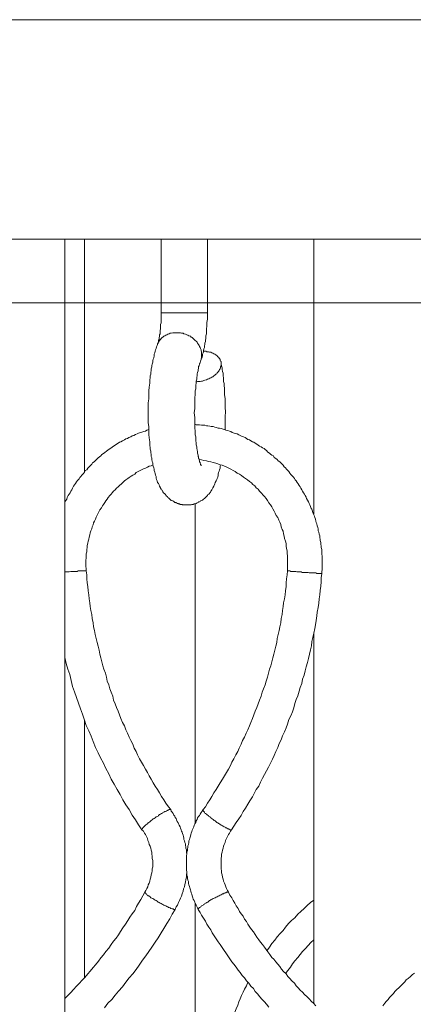
# Model space of a CAD drawing. Units: inches. Extents: x 112.9 to 153.6, y 124.8 to 156.9.
# Drawn here: x 129.6 to 131, y 148.6 to 151.9 of the extents above; entities that cross this region are included whole.
import ezdxf

# ---------------------------------------------------------------- set-up
doc = ezdxf.new("R2010")
doc.units = ezdxf.units.IN
doc.header["$MEASUREMENT"] = 0
doc.layers.add('Layer 1', color=7, linetype='Continuous')

# ---------------------------------------------------------------- blocks, each defined once
blk = doc.blocks.new('block 2')
at = {"layer": 'Layer 1', "color": 7, "lineweight": 18, "true_color": 0xffffff}
for points in [[(128.7803, 151.9242), (132.2269, 151.9242)], [(137.7619, 150.9592), (128.7069, 150.9592), (128.7069, 151.1758)], [(129.5569, 151.1758), (129.7869, 151.1758)], [(129.7869, 151.1758), (130.1769, 151.1758)], [(129.7869, 151.1758), (129.7869, 148.2408)], [(129.8536, 151.1758), (129.8536, 150.3825)], [(130.1153, 151.1758), (130.1153, 150.9258), (130.1153, 150.9175), (130.1153, 150.9075), (130.1153, 150.8992), (130.1153, 150.8908), (130.1136, 150.8858), (130.1136, 150.8808), (130.1136, 150.8775), (130.1136, 150.8725), (130.1136, 150.8692), (130.1119, 150.8658), (130.1119, 150.8608), (130.1119, 150.8575), (130.1119, 150.8542), (130.1103, 150.8508), (130.1103, 150.8475), (130.1103, 150.8442), (130.1086, 150.8408), (130.1086, 150.8375), (130.1086, 150.8342), (130.1069, 150.8325), (130.1069, 150.8292), (130.1069, 150.8275), (130.1053, 150.8258), (130.1053, 150.8225), (130.1053, 150.8208), (130.1036, 150.8208), (130.1036, 150.8192), (130.1036, 150.8175)], [(130.1769, 151.1758), (130.2736, 151.1758)], [(130.2736, 151.1758), (130.7836, 151.1758)], [(130.2736, 151.1758), (130.2736, 150.9258)], [(130.6369, 151.1758), (130.6369, 150.2392)], [(130.7836, 151.1758), (131.0136, 151.1758)], [(130.1153, 150.9258), (130.1769, 150.9258), (130.2736, 150.9258)], [(130.2736, 150.9258), (130.2736, 150.9142), (130.2736, 150.9042), (130.2719, 150.8925), (130.2719, 150.8808), (130.2703, 150.8692), (130.2703, 150.8592), (130.2703, 150.8542), (130.2686, 150.8475), (130.2686, 150.8425), (130.2686, 150.8375), (130.2669, 150.8325), (130.2669, 150.8275), (130.2653, 150.8225), (130.2653, 150.8175), (130.2636, 150.8125), (130.2636, 150.8075), (130.2619, 150.8025), (130.2603, 150.7975), (130.2603, 150.7925), (130.2586, 150.7892), (130.2569, 150.7842), (130.2569, 150.7792), (130.2553, 150.7742), (130.2536, 150.7708), (130.2519, 150.7658), (130.2503, 150.7608)], [(130.2503, 150.7608), (130.2519, 150.7658), (130.2519, 150.7692), (130.2536, 150.7725), (130.2536, 150.7758), (130.2536, 150.7808), (130.2536, 150.7842), (130.2536, 150.7875), (130.2536, 150.7925), (130.2519, 150.7958), (130.2519, 150.7992), (130.2503, 150.8042), (130.2486, 150.8075), (130.2469, 150.8108), (130.2453, 150.8142), (130.2436, 150.8175), (130.2403, 150.8225), (130.2386, 150.8258), (130.2353, 150.8292), (130.2319, 150.8308), (130.2286, 150.8342), (130.2253, 150.8375), (130.2219, 150.8408), (130.2186, 150.8425), (130.2153, 150.8458), (130.2103, 150.8475), (130.2069, 150.8492), (130.2036, 150.8508), (130.1986, 150.8525), (130.1936, 150.8542), (130.1903, 150.8558), (130.1853, 150.8558), (130.1819, 150.8575), (130.1769, 150.8575), (130.1719, 150.8575), (130.1686, 150.8575), (130.1636, 150.8575), (130.1586, 150.8575), (130.1553, 150.8575), (130.1503, 150.8558), (130.1469, 150.8558), (130.1436, 150.8542), (130.1386, 150.8525), (130.1353, 150.8508), (130.1319, 150.8492), (130.1286, 150.8475), (130.1253, 150.8458), (130.1219, 150.8425), (130.1186, 150.8408), (130.1153, 150.8375), (130.1136, 150.8342), (130.1103, 150.8308), (130.1086, 150.8292), (130.1069, 150.8258), (130.1053, 150.8225), (130.1036, 150.8175)], [(130.1036, 150.8175), (130.1019, 150.8142), (130.1003, 150.8092), (130.0986, 150.8042), (130.0969, 150.7992), (130.0953, 150.7942), (130.0936, 150.7892), (130.0919, 150.7842), (130.0919, 150.7792), (130.0903, 150.7725), (130.0886, 150.7675), (130.0869, 150.7625), (130.0869, 150.7575), (130.0853, 150.7508), (130.0836, 150.7458), (130.0836, 150.7408), (130.0819, 150.7342), (130.0819, 150.7292), (130.0803, 150.7225), (130.0803, 150.7158), (130.0786, 150.7108), (130.0786, 150.7042), (130.0769, 150.6975), (130.0769, 150.6925), (130.0769, 150.6858), (130.0753, 150.6725), (130.0736, 150.6592), (130.0736, 150.6458), (130.0736, 150.6325), (130.0719, 150.6192), (130.0719, 150.6058), (130.0719, 150.5925), (130.0719, 150.5792), (130.0719, 150.5658), (130.0719, 150.5508), (130.0736, 150.5375), (130.0736, 150.5242), (130.0736, 150.5108), (130.0753, 150.4992), (130.0769, 150.4858), (130.0769, 150.4792), (130.0769, 150.4725), (130.0786, 150.4675), (130.0786, 150.4608), (130.0803, 150.4542), (130.0803, 150.4492), (130.0819, 150.4425), (130.0819, 150.4358), (130.0836, 150.4308), (130.0836, 150.4258), (130.0853, 150.4192), (130.0869, 150.4142), (130.0869, 150.4075), (130.0886, 150.4025), (130.0903, 150.3975), (130.0919, 150.3925), (130.0919, 150.3875), (130.0936, 150.3825), (130.0953, 150.3775), (130.0969, 150.3725), (130.0986, 150.3675), (130.0986, 150.3625), (130.1003, 150.3575), (130.1019, 150.3525), (130.1036, 150.3475), (130.1069, 150.3442), (130.1086, 150.3392), (130.1103, 150.3342), (130.1136, 150.3292), (130.1136, 150.3275), (130.1153, 150.3242), (130.1169, 150.3225), (130.1186, 150.3208), (130.1203, 150.3175), (130.1219, 150.3158), (130.1236, 150.3125), (130.1253, 150.3108), (130.1269, 150.3092), (130.1303, 150.3058), (130.1319, 150.3042), (130.1336, 150.3008), (130.1369, 150.2992), (130.1386, 150.2958), (130.1419, 150.2942), (130.1453, 150.2908), (130.1469, 150.2892), (130.1503, 150.2858), (130.1553, 150.2842), (130.1586, 150.2825), (130.1603, 150.2808), (130.1619, 150.2792), (130.1653, 150.2792), (130.1669, 150.2775), (130.1686, 150.2775), (130.1719, 150.2758), (130.1736, 150.2758), (130.1753, 150.2742), (130.1786, 150.2742), (130.1803, 150.2725), (130.1836, 150.2725), (130.1869, 150.2725), (130.1886, 150.2708), (130.1919, 150.2708), (130.1936, 150.2708), (130.1969, 150.2708), (130.2003, 150.2708), (130.2019, 150.2708), (130.2053, 150.2708), (130.2069, 150.2708), (130.2103, 150.2708), (130.2136, 150.2708), (130.2153, 150.2708), (130.2186, 150.2708), (130.2203, 150.2725), (130.2236, 150.2725), (130.2253, 150.2725), (130.2286, 150.2742), (130.2303, 150.2742), (130.2336, 150.2758), (130.2353, 150.2758), (130.2386, 150.2775), (130.2403, 150.2775), (130.2419, 150.2792), (130.2436, 150.2808), (130.2469, 150.2808), (130.2486, 150.2825), (130.2503, 150.2842), (130.2536, 150.2858), (130.2569, 150.2875), (130.2603, 150.2908), (130.2636, 150.2925), (130.2669, 150.2958), (130.2686, 150.2975), (130.2719, 150.3008), (130.2736, 150.3025), (130.2753, 150.3058), (130.2786, 150.3075), (130.2803, 150.3092), (130.2819, 150.3125), (130.2836, 150.3142), (130.2853, 150.3175), (130.2869, 150.3192), (130.2886, 150.3225), (130.2903, 150.3242), (130.2919, 150.3292), (130.2953, 150.3342), (130.2969, 150.3375), (130.2986, 150.3425), (130.3003, 150.3475), (130.3036, 150.3525), (130.3053, 150.3575), (130.3069, 150.3608), (130.3086, 150.3658), (130.3103, 150.3708), (130.3103, 150.3758), (130.3119, 150.3808), (130.3136, 150.3858), (130.3153, 150.3908), (130.3169, 150.3958), (130.3169, 150.4025), (130.3186, 150.4075)], [(130.2353, 150.6892), (130.2403, 150.6908), (130.2436, 150.6908), (130.2486, 150.6908), (130.2536, 150.6925), (130.2569, 150.6925), (130.2619, 150.6942), (130.2653, 150.6958), (130.2703, 150.6975), (130.2736, 150.6992), (130.2786, 150.7008), (130.2819, 150.7025), (130.2853, 150.7042), (130.2886, 150.7058), (130.2919, 150.7075), (130.2953, 150.7108), (130.2986, 150.7125), (130.3019, 150.7158), (130.3053, 150.7175), (130.3069, 150.7208), (130.3103, 150.7242), (130.3119, 150.7258), (130.3136, 150.7292), (130.3153, 150.7325), (130.3169, 150.7342), (130.3186, 150.7375), (130.3186, 150.7408), (130.3203, 150.7442), (130.3203, 150.7475), (130.3203, 150.7492), (130.3203, 150.7525), (130.3203, 150.7558), (130.3203, 150.7592), (130.3186, 150.7608), (130.3169, 150.7642), (130.3169, 150.7658), (130.3153, 150.7692), (130.3136, 150.7708), (130.3119, 150.7742), (130.3086, 150.7758), (130.3069, 150.7792), (130.3036, 150.7808), (130.3019, 150.7825), (130.2986, 150.7842), (130.2953, 150.7858), (130.2919, 150.7875), (130.2886, 150.7892), (130.2853, 150.7908), (130.2803, 150.7908), (130.2769, 150.7925), (130.2719, 150.7925), (130.2686, 150.7942), (130.2636, 150.7942), (130.2603, 150.7942)], [(130.2519, 150.4042), (130.2519, 150.4058), (130.2519, 150.4075), (130.2503, 150.4075), (130.2503, 150.4092), (130.2503, 150.4108), (130.2486, 150.4125), (130.2486, 150.4142), (130.2486, 150.4158), (130.2469, 150.4175), (130.2469, 150.4192), (130.2469, 150.4208), (130.2453, 150.4242), (130.2453, 150.4258), (130.2453, 150.4275), (130.2436, 150.4292), (130.2436, 150.4325), (130.2436, 150.4342), (130.2419, 150.4358), (130.2419, 150.4392), (130.2419, 150.4408), (130.2403, 150.4475), (130.2403, 150.4525), (130.2386, 150.4575), (130.2369, 150.4642), (130.2369, 150.4692), (130.2353, 150.4758), (130.2353, 150.4825), (130.2336, 150.4892), (130.2336, 150.4958), (130.2336, 150.5025), (130.2319, 150.5092), (130.2319, 150.5175), (130.2319, 150.5242), (130.2303, 150.5308), (130.2303, 150.5392), (130.2303, 150.5458), (130.2303, 150.5542), (130.2303, 150.5608), (130.2303, 150.5692), (130.2286, 150.5842), (130.2303, 150.5992), (130.2303, 150.6075), (130.2303, 150.6142), (130.2303, 150.6225), (130.2303, 150.6292), (130.2303, 150.6375), (130.2319, 150.6442), (130.2319, 150.6525), (130.2319, 150.6592), (130.2336, 150.6658), (130.2336, 150.6725), (130.2336, 150.6792), (130.2353, 150.6858), (130.2353, 150.6925), (130.2369, 150.6992), (130.2369, 150.7058), (130.2386, 150.7108), (130.2386, 150.7175), (130.2403, 150.7225), (130.2419, 150.7275), (130.2419, 150.7325), (130.2436, 150.7358), (130.2436, 150.7375), (130.2436, 150.7392), (130.2436, 150.7425), (130.2453, 150.7442), (130.2453, 150.7458), (130.2453, 150.7475), (130.2469, 150.7492), (130.2469, 150.7508), (130.2469, 150.7525), (130.2486, 150.7542), (130.2486, 150.7558), (130.2486, 150.7575), (130.2503, 150.7592), (130.2503, 150.7608)], [(130.3336, 150.5275), (130.3336, 150.5425), (130.3336, 150.5575), (130.3336, 150.5725), (130.3353, 150.5875), (130.3336, 150.6025), (130.3336, 150.6175), (130.3336, 150.6325), (130.3319, 150.6475), (130.3319, 150.6542), (130.3319, 150.6625), (130.3319, 150.6692), (130.3303, 150.6758), (130.3303, 150.6842), (130.3286, 150.6908), (130.3286, 150.6975), (130.3286, 150.7042), (130.3269, 150.7108), (130.3269, 150.7192), (130.3253, 150.7258), (130.3236, 150.7325), (130.3236, 150.7375), (130.3219, 150.7442), (130.3203, 150.7508), (130.3203, 150.7575)], [(130.2303, 150.5458), (130.2353, 150.5442), (130.2419, 150.5442), (130.2469, 150.5442), (130.2536, 150.5425), (130.2586, 150.5425), (130.2653, 150.5425), (130.2703, 150.5408), (130.2753, 150.5408), (130.2819, 150.5392), (130.2869, 150.5375), (130.2936, 150.5375), (130.2986, 150.5358), (130.3036, 150.5342), (130.3103, 150.5325), (130.3153, 150.5325), (130.3203, 150.5308), (130.3269, 150.5292), (130.3319, 150.5275), (130.3369, 150.5258), (130.3436, 150.5242), (130.3486, 150.5225), (130.3536, 150.5208), (130.3586, 150.5175), (130.3653, 150.5158), (130.3703, 150.5142), (130.3753, 150.5125), (130.3803, 150.5092), (130.3853, 150.5075), (130.3919, 150.5042), (130.3969, 150.5025), (130.4019, 150.5008), (130.4069, 150.4975), (130.4119, 150.4942), (130.4169, 150.4925), (130.4219, 150.4892), (130.4269, 150.4858), (130.4319, 150.4842), (130.4369, 150.4808), (130.4419, 150.4775), (130.4469, 150.4742), (130.4519, 150.4708), (130.4569, 150.4692), (130.4619, 150.4658), (130.4669, 150.4625), (130.4703, 150.4592), (130.4753, 150.4558), (130.4803, 150.4508), (130.4853, 150.4475), (130.4886, 150.4442), (130.4936, 150.4408), (130.4986, 150.4375), (130.5019, 150.4325), (130.5069, 150.4292), (130.5119, 150.4258), (130.5153, 150.4208), (130.5203, 150.4175), (130.5236, 150.4142), (130.5286, 150.4092), (130.5319, 150.4058), (130.5353, 150.4008), (130.5403, 150.3975), (130.5436, 150.3925), (130.5486, 150.3875), (130.5519, 150.3842), (130.5553, 150.3792), (130.5586, 150.3742), (130.5619, 150.3708), (130.5669, 150.3658), (130.5703, 150.3608), (130.5736, 150.3558), (130.5769, 150.3525), (130.5803, 150.3475), (130.5836, 150.3425), (130.5869, 150.3375), (130.5903, 150.3325), (130.5919, 150.3275), (130.5953, 150.3225), (130.5986, 150.3175), (130.6019, 150.3125), (130.6053, 150.3075), (130.6069, 150.3025), (130.6103, 150.2975), (130.6119, 150.2925), (130.6153, 150.2875), (130.6186, 150.2808), (130.6203, 150.2758), (130.6236, 150.2708), (130.6253, 150.2658), (130.6269, 150.2608), (130.6303, 150.2558), (130.6319, 150.2492), (130.6336, 150.2442), (130.6353, 150.2392), (130.6386, 150.2325), (130.6403, 150.2275), (130.6419, 150.2225), (130.6436, 150.2158), (130.6453, 150.2108), (130.6469, 150.2058), (130.6486, 150.1992), (130.6503, 150.1942), (130.6519, 150.1892), (130.6519, 150.1825), (130.6536, 150.1775), (130.6553, 150.1708), (130.6569, 150.1658), (130.6569, 150.1592), (130.6586, 150.1542), (130.6586, 150.1492), (130.6603, 150.1425), (130.6603, 150.1375), (130.6619, 150.1308), (130.6619, 150.1258), (130.6636, 150.1192), (130.6636, 150.1142), (130.6636, 150.1075), (130.6636, 150.1025), (130.6653, 150.0958), (130.6653, 150.0908), (130.6653, 150.0842), (130.6653, 150.0792), (130.6653, 150.0725), (130.6653, 150.0675), (130.6653, 150.0608), (130.6653, 150.0558), (130.6653, 150.0492), (130.6636, 150.0442), (130.6636, 150.0375)], [(129.7869, 150.2808), (129.7903, 150.2858), (129.7936, 150.2908), (129.7953, 150.2958), (129.7986, 150.3025), (129.8019, 150.3075), (129.8053, 150.3125), (129.8069, 150.3175), (129.8103, 150.3225), (129.8136, 150.3275), (129.8169, 150.3342), (129.8203, 150.3392), (129.8236, 150.3442), (129.8269, 150.3492), (129.8303, 150.3542), (129.8353, 150.3592), (129.8386, 150.3642), (129.8419, 150.3675), (129.8453, 150.3725), (129.8503, 150.3775), (129.8536, 150.3825), (129.8569, 150.3875), (129.8619, 150.3908), (129.8653, 150.3958), (129.8703, 150.4008), (129.8736, 150.4042), (129.8786, 150.4092), (129.8819, 150.4142), (129.8869, 150.4175), (129.8919, 150.4225), (129.8953, 150.4258), (129.9003, 150.4308), (129.9053, 150.4342), (129.9103, 150.4375), (129.9136, 150.4425), (129.9186, 150.4458), (129.9236, 150.4492), (129.9286, 150.4542), (129.9336, 150.4575), (129.9386, 150.4608), (129.9436, 150.4642), (129.9486, 150.4675), (129.9536, 150.4708), (129.9586, 150.4742), (129.9636, 150.4775), (129.9686, 150.4808), (129.9736, 150.4842), (129.9786, 150.4858), (129.9836, 150.4892), (129.9903, 150.4925), (129.9953, 150.4958), (130.0003, 150.4975), (130.0053, 150.5008), (130.0119, 150.5025), (130.0169, 150.5058), (130.0219, 150.5075), (130.0286, 150.5108), (130.0336, 150.5125), (130.0386, 150.5158), (130.0453, 150.5175), (130.0503, 150.5192), (130.0569, 150.5208), (130.0619, 150.5225), (130.0669, 150.5258), (130.0736, 150.5275)], [(129.8603, 150.0458), (129.8603, 150.0542), (129.8586, 150.0608), (129.8586, 150.0675), (129.8586, 150.0758), (129.8586, 150.0825), (129.8603, 150.0892), (129.8603, 150.0975), (129.8603, 150.1042), (129.8619, 150.1108), (129.8619, 150.1192), (129.8636, 150.1258), (129.8636, 150.1325), (129.8653, 150.1408), (129.8669, 150.1475), (129.8686, 150.1542), (129.8703, 150.1608), (129.8719, 150.1692), (129.8736, 150.1758), (129.8753, 150.1825), (129.8786, 150.1892), (129.8803, 150.1958), (129.8836, 150.2025), (129.8853, 150.2092), (129.8886, 150.2158), (129.8919, 150.2225), (129.8936, 150.2292), (129.8969, 150.2358), (129.9003, 150.2425), (129.9036, 150.2492), (129.9069, 150.2542), (129.9119, 150.2608), (129.9153, 150.2675), (129.9186, 150.2725), (129.9236, 150.2792), (129.9269, 150.2842), (129.9319, 150.2908), (129.9353, 150.2958), (129.9403, 150.3025), (129.9453, 150.3075), (129.9486, 150.3125), (129.9536, 150.3175), (129.9586, 150.3225), (129.9636, 150.3275), (129.9686, 150.3325), (129.9736, 150.3375), (129.9803, 150.3425), (129.9853, 150.3475), (129.9903, 150.3525), (129.9953, 150.3558), (130.0019, 150.3608), (130.0069, 150.3642), (130.0136, 150.3692), (130.0186, 150.3725), (130.0253, 150.3758), (130.0303, 150.3808), (130.0369, 150.3842), (130.0436, 150.3875), (130.0486, 150.3908), (130.0553, 150.3942), (130.0619, 150.3958), (130.0686, 150.3992), (130.0753, 150.4025), (130.0819, 150.4042), (130.0886, 150.4075)], [(130.2453, 150.4258), (130.2536, 150.4242), (130.2619, 150.4225), (130.2703, 150.4208), (130.2769, 150.4192), (130.2853, 150.4175), (130.2936, 150.4158), (130.3019, 150.4125), (130.3086, 150.4108), (130.3169, 150.4075), (130.3236, 150.4058), (130.3319, 150.4025), (130.3403, 150.3992), (130.3469, 150.3958), (130.3536, 150.3925), (130.3619, 150.3875), (130.3686, 150.3842), (130.3753, 150.3792), (130.3836, 150.3758), (130.3903, 150.3708), (130.3969, 150.3658), (130.4036, 150.3608), (130.4103, 150.3558), (130.4169, 150.3508), (130.4236, 150.3458), (130.4286, 150.3408), (130.4353, 150.3358), (130.4403, 150.3292), (130.4469, 150.3242), (130.4519, 150.3175), (130.4586, 150.3108), (130.4636, 150.3042), (130.4686, 150.2992), (130.4736, 150.2925), (130.4786, 150.2858), (130.4836, 150.2775), (130.4886, 150.2708), (130.4936, 150.2642), (130.4969, 150.2575), (130.5019, 150.2492), (130.5053, 150.2425), (130.5086, 150.2342), (130.5136, 150.2275), (130.5169, 150.2192), (130.5203, 150.2125), (130.5236, 150.2042), (130.5253, 150.1958), (130.5286, 150.1875), (130.5319, 150.1808), (130.5336, 150.1725), (130.5353, 150.1642), (130.5369, 150.1558), (130.5403, 150.1475), (130.5419, 150.1392), (130.5419, 150.1308), (130.5436, 150.1225), (130.5453, 150.1142), (130.5453, 150.1058), (130.5469, 150.0975), (130.5469, 150.0892), (130.5469, 150.0808), (130.5469, 150.0725), (130.5469, 150.0642), (130.5469, 150.0542), (130.5469, 150.0458)], [(130.2319, 150.2758), (130.2319, 149.1858)], [(129.7869, 150.0425), (129.7919, 150.0425), (129.7953, 150.0425), (129.7986, 150.0425), (129.8019, 150.0425), (129.8069, 150.0442), (129.8103, 150.0442), (129.8136, 150.0442), (129.8169, 150.0442), (129.8219, 150.0442), (129.8253, 150.0442), (129.8286, 150.0442), (129.8319, 150.0458), (129.8353, 150.0458), (129.8386, 150.0458), (129.8403, 150.0458), (129.8436, 150.0458), (129.8453, 150.0458), (129.8486, 150.0458), (129.8503, 150.0458), (129.8519, 150.0458), (129.8536, 150.0458), (129.8553, 150.0458), (129.8569, 150.0458), (129.8586, 150.0458), (129.8603, 150.0458)], [(130.1486, 149.2325), (130.1403, 149.2425), (130.1319, 149.2542), (130.1253, 149.2658), (130.1169, 149.2775), (130.1103, 149.2892), (130.1036, 149.3008), (130.0953, 149.3125), (130.0886, 149.3242), (130.0819, 149.3358), (130.0753, 149.3475), (130.0686, 149.3592), (130.0619, 149.3708), (130.0553, 149.3825), (130.0486, 149.3942), (130.0419, 149.4058), (130.0353, 149.4192), (130.0303, 149.4308), (130.0236, 149.4425), (130.0186, 149.4558), (130.0119, 149.4675), (130.0069, 149.4792), (130.0003, 149.4925), (129.9953, 149.5042), (129.9903, 149.5175), (129.9836, 149.5292), (129.9786, 149.5425), (129.9736, 149.5558), (129.9686, 149.5675), (129.9636, 149.5808), (129.9586, 149.5925), (129.9536, 149.6058), (129.9503, 149.6192), (129.9453, 149.6325), (129.9403, 149.6442), (129.9369, 149.6575), (129.9319, 149.6708), (129.9286, 149.6842), (129.9253, 149.6975), (129.9203, 149.7108), (129.9169, 149.7225), (129.9136, 149.7358), (129.9103, 149.7492), (129.9069, 149.7625), (129.9036, 149.7758), (129.9003, 149.7892), (129.8969, 149.8025), (129.8936, 149.8158), (129.8903, 149.8292), (129.8886, 149.8425), (129.8853, 149.8558), (129.8836, 149.8692), (129.8803, 149.8842), (129.8786, 149.8975), (129.8753, 149.9108), (129.8736, 149.9242), (129.8719, 149.9375), (129.8703, 149.9508), (129.8686, 149.9642), (129.8669, 149.9775), (129.8653, 149.9925), (129.8636, 150.0058), (129.8619, 150.0192), (129.8619, 150.0325), (129.8603, 150.0458)], [(130.5469, 150.0458), (130.5453, 150.0325), (130.5436, 150.0192), (130.5419, 150.0058), (130.5419, 149.9925), (130.5403, 149.9775), (130.5386, 149.9642), (130.5369, 149.9508), (130.5336, 149.9375), (130.5319, 149.9242), (130.5303, 149.9108), (130.5286, 149.8975), (130.5253, 149.8842), (130.5236, 149.8692), (130.5203, 149.8558), (130.5186, 149.8425), (130.5153, 149.8292), (130.5119, 149.8158), (130.5103, 149.8025), (130.5069, 149.7892), (130.5036, 149.7758), (130.5003, 149.7625), (130.4969, 149.7492), (130.4936, 149.7358), (130.4903, 149.7225), (130.4853, 149.7108), (130.4819, 149.6975), (130.4786, 149.6842), (130.4736, 149.6708), (130.4703, 149.6575), (130.4653, 149.6442), (130.4603, 149.6325), (130.4569, 149.6192), (130.4519, 149.6058), (130.4469, 149.5925), (130.4419, 149.5808), (130.4369, 149.5675), (130.4319, 149.5558), (130.4269, 149.5425), (130.4219, 149.5292), (130.4169, 149.5175), (130.4119, 149.5042), (130.4053, 149.4925), (130.4003, 149.4792), (130.3936, 149.4675), (130.3886, 149.4558), (130.3819, 149.4425), (130.3769, 149.4308), (130.3703, 149.4192), (130.3636, 149.4058), (130.3569, 149.3942), (130.3519, 149.3825), (130.3453, 149.3708), (130.3386, 149.3592), (130.3319, 149.3475), (130.3253, 149.3358), (130.3169, 149.3242), (130.3103, 149.3125), (130.3036, 149.3008), (130.2953, 149.2892), (130.2886, 149.2775), (130.2819, 149.2658), (130.2736, 149.2542), (130.2669, 149.2425), (130.2586, 149.2325)], [(130.6636, 150.0375), (130.6619, 150.0225), (130.6619, 150.0092), (130.6603, 149.9942), (130.6586, 149.9792), (130.6569, 149.9642), (130.6553, 149.9508), (130.6536, 149.9358), (130.6519, 149.9208), (130.6486, 149.9058), (130.6469, 149.8925), (130.6453, 149.8775), (130.6419, 149.8625), (130.6403, 149.8492), (130.6369, 149.8342), (130.6336, 149.8192), (130.6303, 149.8058), (130.6286, 149.7908), (130.6253, 149.7775), (130.6219, 149.7625), (130.6186, 149.7475), (130.6153, 149.7342), (130.6103, 149.7192), (130.6069, 149.7058), (130.6036, 149.6908), (130.5986, 149.6775), (130.5953, 149.6625), (130.5903, 149.6492), (130.5869, 149.6358), (130.5819, 149.6208), (130.5769, 149.6075), (130.5719, 149.5942), (130.5686, 149.5792), (130.5636, 149.5658), (130.5586, 149.5525), (130.5519, 149.5392), (130.5469, 149.5242), (130.5419, 149.5108), (130.5369, 149.4975), (130.5303, 149.4842), (130.5253, 149.4708), (130.5186, 149.4575), (130.5136, 149.4442), (130.5069, 149.4308), (130.5019, 149.4175), (130.4953, 149.4042), (130.4886, 149.3908), (130.4819, 149.3775), (130.4753, 149.3642), (130.4686, 149.3525), (130.4619, 149.3392), (130.4553, 149.3258), (130.4486, 149.3125), (130.4403, 149.3008), (130.4336, 149.2875), (130.4269, 149.2758), (130.4186, 149.2625), (130.4119, 149.2508), (130.4036, 149.2375), (130.3953, 149.2258), (130.3886, 149.2125), (130.3803, 149.2008), (130.3719, 149.1892), (130.3636, 149.1758), (130.3553, 149.1642)], [(130.6636, 150.0375), (130.6619, 150.0375), (130.6603, 150.0375), (130.6586, 150.0375), (130.6553, 150.0375), (130.6536, 150.0375), (130.6519, 150.0375), (130.6486, 150.0375), (130.6469, 150.0375), (130.6436, 150.0392), (130.6403, 150.0392), (130.6369, 150.0392), (130.6336, 150.0392), (130.6303, 150.0392), (130.6269, 150.0392), (130.6236, 150.0392), (130.6203, 150.0392), (130.6169, 150.0408), (130.6119, 150.0408), (130.6086, 150.0408), (130.6053, 150.0408), (130.6003, 150.0408), (130.5969, 150.0408), (130.5936, 150.0425), (130.5903, 150.0425), (130.5853, 150.0425), (130.5819, 150.0425), (130.5786, 150.0425), (130.5753, 150.0442), (130.5719, 150.0442), (130.5686, 150.0442), (130.5669, 150.0442), (130.5636, 150.0442), (130.5603, 150.0442), (130.5586, 150.0442), (130.5553, 150.0458), (130.5536, 150.0458), (130.5519, 150.0458), (130.5503, 150.0458), (130.5486, 150.0458), (130.5469, 150.0458)], [(130.6369, 149.8308), (130.6369, 148.5725)], [(130.0503, 149.1642), (130.0386, 149.1808), (130.0286, 149.1975), (130.0169, 149.2142), (130.0069, 149.2325), (129.9953, 149.2492), (129.9853, 149.2658), (129.9753, 149.2842), (129.9653, 149.3008), (129.9553, 149.3192), (129.9453, 149.3358), (129.9369, 149.3542), (129.9269, 149.3725), (129.9186, 149.3908), (129.9086, 149.4092), (129.9003, 149.4258), (129.8919, 149.4442), (129.8836, 149.4642), (129.8769, 149.4825), (129.8686, 149.5008), (129.8603, 149.5192), (129.8536, 149.5375), (129.8469, 149.5575), (129.8403, 149.5758), (129.8336, 149.5958), (129.8269, 149.6142), (129.8203, 149.6342), (129.8136, 149.6525), (129.8086, 149.6725), (129.8036, 149.6925), (129.7969, 149.7108), (129.7919, 149.7308), (129.7869, 149.7508)], [(129.8536, 149.5358), (129.8536, 148.6608)], [(130.1486, 149.2325), (130.1469, 149.2325), (130.1453, 149.2325), (130.1436, 149.2325), (130.1419, 149.2325), (130.1403, 149.2308), (130.1386, 149.2308), (130.1369, 149.2292), (130.1353, 149.2292), (130.1336, 149.2275), (130.1303, 149.2258), (130.1286, 149.2258), (130.1253, 149.2242), (130.1219, 149.2225), (130.1203, 149.2208), (130.1169, 149.2192), (130.1136, 149.2175), (130.1103, 149.2158), (130.1069, 149.2125), (130.1053, 149.2108), (130.1019, 149.2092), (130.0986, 149.2075), (130.0953, 149.2042), (130.0919, 149.2025), (130.0886, 149.2008), (130.0853, 149.1975), (130.0819, 149.1958), (130.0803, 149.1942), (130.0769, 149.1908), (130.0736, 149.1892), (130.0719, 149.1875), (130.0686, 149.1842), (130.0669, 149.1825), (130.0636, 149.1808), (130.0619, 149.1792), (130.0603, 149.1775), (130.0586, 149.1758), (130.0569, 149.1742), (130.0553, 149.1725), (130.0536, 149.1708), (130.0536, 149.1692), (130.0519, 149.1692), (130.0519, 149.1675), (130.0503, 149.1658), (130.0503, 149.1642)], [(130.2036, 149.0808), (130.2019, 149.0858), (130.2019, 149.0908), (130.2019, 149.0958), (130.2003, 149.1008), (130.2003, 149.1058), (130.1986, 149.1108), (130.1986, 149.1158), (130.1969, 149.1208), (130.1953, 149.1258), (130.1936, 149.1308), (130.1936, 149.1358), (130.1919, 149.1408), (130.1903, 149.1458), (130.1886, 149.1508), (130.1869, 149.1558), (130.1853, 149.1592), (130.1836, 149.1642), (130.1819, 149.1692), (130.1803, 149.1742), (130.1769, 149.1792), (130.1753, 149.1842), (130.1736, 149.1875), (130.1703, 149.1925), (130.1686, 149.1975), (130.1669, 149.2025), (130.1636, 149.2058), (130.1619, 149.2108), (130.1586, 149.2142), (130.1569, 149.2192), (130.1536, 149.2242), (130.1503, 149.2275), (130.1486, 149.2325)], [(130.2586, 149.2325), (130.2553, 149.2275), (130.2519, 149.2225), (130.2486, 149.2175), (130.2469, 149.2125), (130.2436, 149.2092), (130.2403, 149.2042), (130.2386, 149.1992), (130.2353, 149.1942), (130.2336, 149.1892), (130.2303, 149.1842), (130.2286, 149.1792), (130.2269, 149.1742), (130.2236, 149.1675), (130.2219, 149.1625), (130.2203, 149.1575), (130.2186, 149.1525), (130.2169, 149.1475), (130.2153, 149.1425), (130.2136, 149.1358), (130.2119, 149.1308), (130.2103, 149.1258), (130.2103, 149.1208), (130.2086, 149.1142), (130.2069, 149.1092), (130.2069, 149.1042), (130.2053, 149.0975), (130.2053, 149.0925), (130.2036, 149.0875), (130.2036, 149.0808), (130.2019, 149.0758), (130.2019, 149.0708), (130.2019, 149.0642), (130.2019, 149.0592), (130.2019, 149.0542), (130.2019, 149.0475), (130.2019, 149.0425), (130.2019, 149.0375), (130.2019, 149.0308), (130.2019, 149.0258), (130.2036, 149.0208), (130.2036, 149.0142), (130.2036, 149.0092), (130.2053, 149.0042), (130.2053, 148.9975), (130.2069, 148.9925), (130.2086, 148.9875), (130.2086, 148.9808), (130.2103, 148.9758), (130.2119, 148.9708), (130.2136, 148.9658), (130.2153, 148.9592), (130.2169, 148.9542), (130.2186, 148.9492), (130.2203, 148.9442), (130.2219, 148.9392), (130.2236, 148.9325), (130.2253, 148.9275), (130.2286, 148.9225), (130.2303, 148.9175), (130.2319, 148.9125), (130.2353, 148.9075), (130.2369, 148.9025), (130.2403, 148.8975), (130.2419, 148.8925)], [(130.2586, 149.2325), (130.2586, 149.2308), (130.2586, 149.2292), (130.2603, 149.2275), (130.2619, 149.2258), (130.2636, 149.2242), (130.2636, 149.2225), (130.2653, 149.2208), (130.2669, 149.2192), (130.2703, 149.2175), (130.2719, 149.2158), (130.2736, 149.2142), (130.2769, 149.2125), (130.2786, 149.2092), (130.2819, 149.2075), (130.2853, 149.2058), (130.2869, 149.2025), (130.2903, 149.2008), (130.2936, 149.1992), (130.2969, 149.1958), (130.3003, 149.1942), (130.3019, 149.1925), (130.3053, 149.1892), (130.3086, 149.1875), (130.3119, 149.1858), (130.3153, 149.1842), (130.3186, 149.1808), (130.3219, 149.1792), (130.3253, 149.1775), (130.3269, 149.1758), (130.3303, 149.1742), (130.3336, 149.1725), (130.3353, 149.1708), (130.3386, 149.1708), (130.3403, 149.1692), (130.3436, 149.1675), (130.3453, 149.1675), (130.3469, 149.1658), (130.3486, 149.1658), (130.3503, 149.1642), (130.3519, 149.1642), (130.3536, 149.1642), (130.3553, 149.1642)], [(130.0603, 148.9508), (130.0636, 148.9575), (130.0669, 148.9642), (130.0703, 148.9692), (130.0719, 148.9758), (130.0753, 148.9825), (130.0769, 148.9892), (130.0786, 148.9958), (130.0803, 149.0025), (130.0819, 149.0108), (130.0836, 149.0175), (130.0853, 149.0242), (130.0853, 149.0308), (130.0869, 149.0375), (130.0869, 149.0458), (130.0869, 149.0525), (130.0869, 149.0592), (130.0853, 149.0658), (130.0853, 149.0742), (130.0836, 149.0808), (130.0836, 149.0875), (130.0819, 149.0942), (130.0803, 149.1008), (130.0786, 149.1075), (130.0753, 149.1142), (130.0736, 149.1208), (130.0703, 149.1275), (130.0686, 149.1342), (130.0653, 149.1408), (130.0619, 149.1475), (130.0586, 149.1525), (130.0553, 149.1592), (130.0503, 149.1642)], [(130.3553, 149.1642), (130.3519, 149.1592), (130.3486, 149.1525), (130.3453, 149.1475), (130.3419, 149.1408), (130.3386, 149.1342), (130.3353, 149.1275), (130.3336, 149.1208), (130.3303, 149.1142), (130.3286, 149.1075), (130.3269, 149.1008), (130.3253, 149.0942), (130.3236, 149.0875), (130.3219, 149.0808), (130.3219, 149.0742), (130.3203, 149.0658), (130.3203, 149.0592), (130.3203, 149.0525), (130.3203, 149.0458), (130.3203, 149.0375), (130.3203, 149.0308), (130.3219, 149.0242), (130.3219, 149.0175), (130.3236, 149.0108), (130.3253, 149.0025), (130.3269, 148.9958), (130.3286, 148.9892), (130.3319, 148.9825), (130.3336, 148.9758), (130.3369, 148.9692), (130.3386, 148.9642), (130.3419, 148.9575), (130.3453, 148.9508)], [(130.1636, 148.8925), (130.1669, 148.9008), (130.1719, 148.9075), (130.1753, 148.9158), (130.1786, 148.9225), (130.1819, 148.9308), (130.1853, 148.9375), (130.1869, 148.9458), (130.1903, 148.9542), (130.1919, 148.9625), (130.1953, 148.9692), (130.1969, 148.9775), (130.1986, 148.9858), (130.2003, 148.9942), (130.2019, 149.0025), (130.2019, 149.0108), (130.2036, 149.0192)], [(129.7869, 148.5892), (129.7969, 148.5992), (129.8069, 148.6092), (129.8169, 148.6192), (129.8269, 148.6308), (129.8369, 148.6408), (129.8453, 148.6508), (129.8553, 148.6608), (129.8653, 148.6725), (129.8736, 148.6825), (129.8836, 148.6942), (129.8919, 148.7042), (129.9019, 148.7158), (129.9103, 148.7275), (129.9186, 148.7375), (129.9269, 148.7492), (129.9369, 148.7608), (129.9453, 148.7725), (129.9536, 148.7842), (129.9619, 148.7942), (129.9703, 148.8058), (129.9769, 148.8175), (129.9853, 148.8292), (129.9936, 148.8425), (130.0019, 148.8542), (130.0086, 148.8658), (130.0169, 148.8775), (130.0253, 148.8892), (130.0319, 148.9025), (130.0386, 148.9142), (130.0469, 148.9258), (130.0536, 148.9392), (130.0603, 148.9508)], [(130.1636, 148.8925), (130.1619, 148.8925), (130.1603, 148.8925), (130.1586, 148.8925), (130.1569, 148.8942), (130.1553, 148.8942), (130.1536, 148.8942), (130.1503, 148.8958), (130.1486, 148.8958), (130.1469, 148.8975), (130.1436, 148.8992), (130.1403, 148.8992), (130.1386, 148.9008), (130.1353, 148.9025), (130.1319, 148.9042), (130.1286, 148.9058), (130.1253, 148.9075), (130.1219, 148.9092), (130.1186, 148.9108), (130.1153, 148.9125), (130.1119, 148.9142), (130.1086, 148.9158), (130.1053, 148.9175), (130.1019, 148.9208), (130.0986, 148.9225), (130.0953, 148.9242), (130.0919, 148.9258), (130.0903, 148.9275), (130.0869, 148.9292), (130.0836, 148.9308), (130.0803, 148.9325), (130.0786, 148.9358), (130.0753, 148.9375), (130.0736, 148.9392), (130.0719, 148.9392), (130.0686, 148.9408), (130.0669, 148.9425), (130.0653, 148.9442), (130.0653, 148.9458), (130.0636, 148.9458), (130.0619, 148.9475), (130.0619, 148.9492), (130.0603, 148.9492), (130.0603, 148.9508)], [(130.2419, 148.8925), (130.2419, 148.8942), (130.2436, 148.8942), (130.2436, 148.8958), (130.2453, 148.8975), (130.2469, 148.8992), (130.2486, 148.8992), (130.2503, 148.9008), (130.2519, 148.9025), (130.2536, 148.9042), (130.2553, 148.9058), (130.2586, 148.9075), (130.2603, 148.9092), (130.2636, 148.9108), (130.2653, 148.9125), (130.2686, 148.9142), (130.2719, 148.9158), (130.2753, 148.9175), (130.2769, 148.9192), (130.2803, 148.9225), (130.2836, 148.9242), (130.2869, 148.9258), (130.2903, 148.9275), (130.2936, 148.9292), (130.2969, 148.9308), (130.3003, 148.9325), (130.3036, 148.9342), (130.3069, 148.9358), (130.3103, 148.9375), (130.3136, 148.9392), (130.3169, 148.9408), (130.3203, 148.9425), (130.3236, 148.9442), (130.3253, 148.9458), (130.3286, 148.9458), (130.3303, 148.9475), (130.3336, 148.9492), (130.3353, 148.9492), (130.3369, 148.9492), (130.3386, 148.9508), (130.3403, 148.9508), (130.3419, 148.9508), (130.3436, 148.9508), (130.3453, 148.9508)], [(130.3453, 148.9508), (130.3503, 148.9408), (130.3569, 148.9325), (130.3619, 148.9225), (130.3669, 148.9142), (130.3719, 148.9042), (130.3786, 148.8958), (130.3836, 148.8858), (130.3886, 148.8775), (130.3953, 148.8692), (130.4003, 148.8592), (130.4069, 148.8508), (130.4119, 148.8425), (130.4186, 148.8325), (130.4236, 148.8242), (130.4303, 148.8158), (130.4369, 148.8075), (130.4419, 148.7975), (130.4486, 148.7892), (130.4553, 148.7808), (130.4619, 148.7725), (130.4686, 148.7642), (130.4736, 148.7558), (130.4803, 148.7475), (130.4869, 148.7392), (130.4936, 148.7292), (130.5003, 148.7225), (130.5069, 148.7142), (130.5136, 148.7058), (130.5203, 148.6975), (130.5269, 148.6892), (130.5336, 148.6808), (130.5419, 148.6725), (130.5486, 148.6642), (130.5553, 148.6575), (130.5619, 148.6492), (130.5703, 148.6408), (130.5769, 148.6325), (130.5836, 148.6258), (130.5903, 148.6175), (130.5986, 148.6108), (130.6053, 148.6025), (130.6136, 148.5942), (130.6203, 148.5875), (130.6286, 148.5792), (130.6353, 148.5725), (130.6436, 148.5642)], [(130.2319, 148.9125), (130.2319, 148.0125)], [(130.6369, 148.9242), (130.6253, 148.9158), (130.6136, 148.9058), (130.6036, 148.8958), (130.5919, 148.8858), (130.5819, 148.8758), (130.5719, 148.8642), (130.5603, 148.8542), (130.5503, 148.8442), (130.5403, 148.8325), (130.5319, 148.8208), (130.5219, 148.8108), (130.5119, 148.7992), (130.5036, 148.7875), (130.4936, 148.7758), (130.4853, 148.7642), (130.4769, 148.7508)], [(129.9219, 148.5575), (129.9336, 148.5725), (129.9469, 148.5858), (129.9586, 148.6008), (129.9703, 148.6142), (129.9836, 148.6292), (129.9953, 148.6442), (130.0069, 148.6592), (130.0186, 148.6725), (130.0303, 148.6875), (130.0403, 148.7025), (130.0519, 148.7192), (130.0636, 148.7342), (130.0736, 148.7492), (130.0836, 148.7642), (130.0953, 148.7808), (130.1053, 148.7958), (130.1153, 148.8125), (130.1253, 148.8275), (130.1353, 148.8442), (130.1453, 148.8608), (130.1536, 148.8758), (130.1636, 148.8925)], [(130.2419, 148.8925), (130.2486, 148.8825), (130.2536, 148.8725), (130.2603, 148.8625), (130.2669, 148.8525), (130.2719, 148.8425), (130.2786, 148.8325), (130.2853, 148.8225), (130.2903, 148.8125), (130.2969, 148.8025), (130.3036, 148.7925), (130.3103, 148.7825), (130.3169, 148.7725), (130.3236, 148.7625), (130.3303, 148.7525), (130.3369, 148.7442), (130.3436, 148.7342), (130.3503, 148.7242), (130.3569, 148.7142), (130.3636, 148.7058), (130.3719, 148.6958), (130.3786, 148.6858), (130.3853, 148.6775), (130.3919, 148.6675), (130.4003, 148.6592), (130.4069, 148.6492), (130.4153, 148.6408), (130.4219, 148.6308), (130.4303, 148.6225), (130.4369, 148.6125), (130.4453, 148.6042), (130.4519, 148.5958), (130.4603, 148.5858), (130.4686, 148.5775), (130.4753, 148.5692), (130.4836, 148.5592)], [(130.9803, 148.6758), (130.9736, 148.6708), (130.9669, 148.6642), (130.9586, 148.6575), (130.9519, 148.6525), (130.9469, 148.6458), (130.9403, 148.6392), (130.9336, 148.6325), (130.9269, 148.6258), (130.9203, 148.6192), (130.9136, 148.6125), (130.9086, 148.6058), (130.9019, 148.5992), (130.8953, 148.5925), (130.8903, 148.5858), (130.8836, 148.5792), (130.8786, 148.5725), (130.8719, 148.5642)], [(130.6369, 148.7892), (130.6269, 148.7792), (130.6169, 148.7692), (130.6086, 148.7592), (130.5986, 148.7492), (130.5903, 148.7392), (130.5819, 148.7292), (130.5719, 148.7175), (130.5636, 148.7075), (130.5569, 148.6958), (130.5486, 148.6842), (130.5403, 148.6742)], [(130.4119, 148.6442), (130.4069, 148.6325), (130.4003, 148.6208), (130.3953, 148.6108), (130.3903, 148.5992), (130.3853, 148.5875), (130.3803, 148.5775), (130.3769, 148.5658), (130.3719, 148.5542), (130.3669, 148.5425), (130.3636, 148.5308), (130.3586, 148.5192), (130.3553, 148.5075), (130.3519, 148.4958), (130.3486, 148.4842), (130.3453, 148.4725), (130.3419, 148.4608)]]:
    blk.add_lwpolyline(points, dxfattribs=at)

msp = doc.modelspace()

# ---------------------------------------------------------------- block references
at = {"layer": 'Layer 1'}
msp.add_blockref('block 2', (0, 0), dxfattribs=at)

doc.saveas('drawing.dxf')
